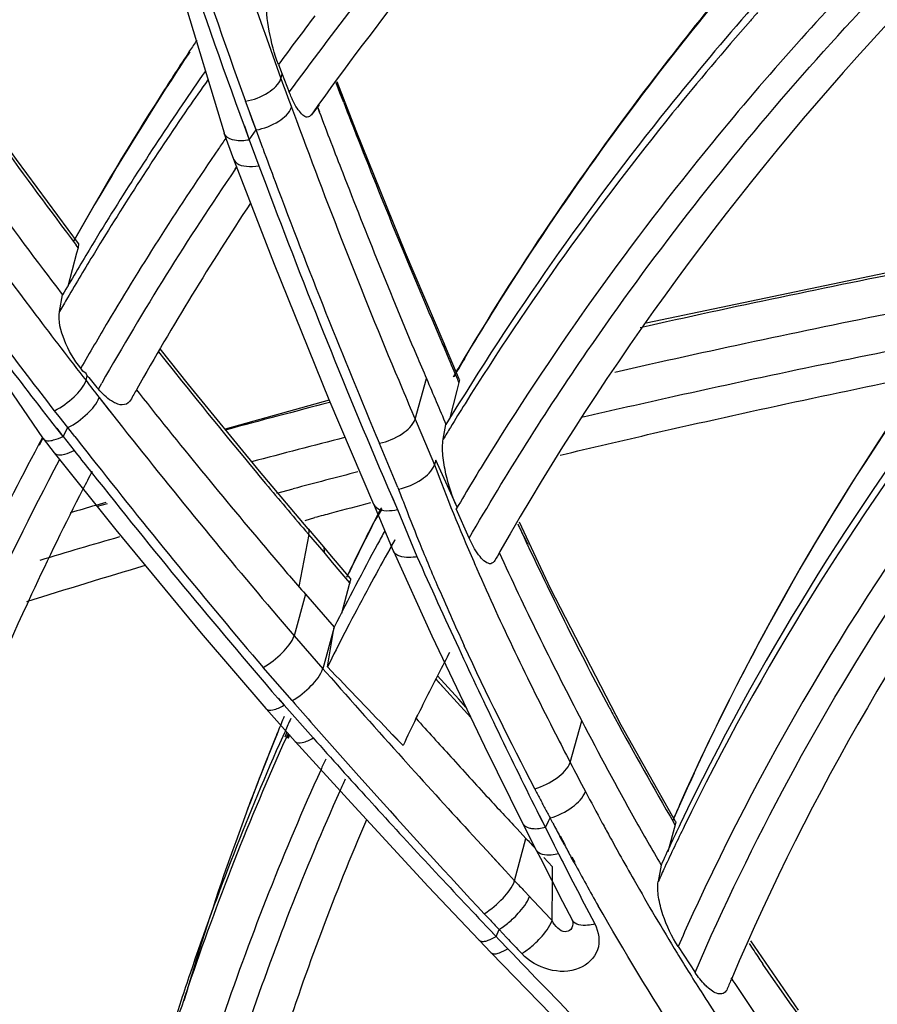
# Model space of a CAD drawing. Units: millimetres. Extents: x 0 to 210, y 104 to 202.
# Drawn here: x 32 to 33, y 181 to 182 of the extents above; entities that cross this region are included whole.
import ezdxf

# ---------------------------------------------------------------- set-up
doc = ezdxf.new("R2010")
doc.units = ezdxf.units.MM
doc.header["$MEASUREMENT"] = 0
doc.layers.add('00_COMPONENTS', color=7, linetype='Continuous', lineweight=0)
doc.layers.add('20_ALL_FEATURES', color=7, linetype='Continuous', lineweight=0)

msp = doc.modelspace()

# ---------------------------------------------------------------- linework, layer by layer
at = {"layer": '00_COMPONENTS', "color": 18, "lineweight": 25, "true_color": 0x000000}
for p, q in [((32.0157, 182.5345), (32.2523, 181.7517)), ((31.6021, 182.1162), (32.0674, 181.4391)), ((32.3079, 181.8216), (32.3117, 181.8117)), ((32.3105, 181.8073), (32.3117, 181.8117)), ((32.3117, 181.8117), (32.319, 181.7933)), ((32.3875, 181.7537), (32.3681, 181.8041)), ((32.3708, 181.7927), (32.3669, 181.8028)), ((32.3748, 181.7829), (32.3671, 181.8028)), ((32.2778, 181.7743), (32.2742, 181.7841)), ((32.2778, 181.7743), (32.2742, 181.7841)), ((32.3746, 181.7829), (32.3708, 181.7927)), ((32.285, 181.7547), (32.2778, 181.7743)), ((32.3212, 181.778), (32.3263, 181.7644)), ((32.3212, 181.778), (32.3263, 181.7644)), ((32.3494, 181.7804), (32.3412, 181.77)), ((32.3474, 181.7786), (32.3412, 181.77)), ((32.3489, 181.7807), (32.3474, 181.7786)), ((32.3478, 181.7784), (32.3498, 181.7733)), ((32.3478, 181.7783), (32.3497, 181.7733)), ((32.2728, 181.7589), (32.278, 181.7448)), ((32.2731, 181.759), (32.278, 181.7448)), ((32.2803, 181.7481), (32.285, 181.7547)), ((32.2827, 181.7514), (32.285, 181.7547)), ((32.292, 181.7361), (32.285, 181.7547)), ((32.2918, 181.7361), (32.285, 181.7547)), ((32.2521, 181.7517), (32.2621, 181.7249)), ((32.2523, 181.7517), (32.2523, 181.7516)), ((32.278, 181.7448), (32.2827, 181.7514)), ((32.278, 181.7448), (32.2846, 181.7271)), ((32.2846, 181.7271), (32.2879, 181.7182)), ((32.2636, 181.7145), (32.2651, 181.7168)), ((32.2637, 181.7144), (32.2652, 181.7168)), ((32.2879, 181.7182), (32.2954, 181.6985)), ((32.2879, 181.7182), (32.2953, 181.6985)), ((32.103, 181.6344), (32.1011, 181.637)), ((32.103, 181.6344), (32.1011, 181.637)), ((32.103, 181.6344), (32.1015, 181.6288)), ((32.103, 181.6344), (32.1015, 181.6288)), ((32.1015, 181.6288), (32.0924, 181.5946)), ((32.0842, 181.5692), (32.0872, 181.5861)), ((32.4776, 181.5316), (32.4758, 181.5358)), ((32.4776, 181.5316), (32.4759, 181.5358)), ((32.4773, 181.5364), (32.4776, 181.5316)), ((32.4797, 181.5307), (32.4773, 181.5363)), ((32.1853, 181.5279), (32.1919, 181.5197)), ((32.2159, 181.4945), (32.187, 181.5309)), ((32.4825, 181.5199), (32.4776, 181.5316)), ((32.4825, 181.5199), (32.4776, 181.5316)), ((32.4928, 181.4999), (32.4797, 181.5307)), ((32.1919, 181.5197), (32.2003, 181.509)), ((32.1112, 181.4985), (32.1125, 181.5033)), ((32.2003, 181.509), (32.2088, 181.4984)), ((32.2003, 181.509), (32.2088, 181.4984)), ((32.1238, 181.4899), (32.1272, 181.4959)), ((32.1238, 181.4899), (32.1273, 181.4959)), ((32.4476, 181.4591), (32.4593, 181.5005)), ((32.4925, 181.4966), (32.4904, 181.4885)), ((32.1628, 181.4889), (32.1654, 181.4856)), ((32.1628, 181.4889), (32.1654, 181.4856)), ((32.4904, 181.4885), (32.4828, 181.459)), ((32.1246, 181.4812), (32.1383, 181.464)), ((32.1246, 181.4812), (32.1339, 181.4694)), ((32.0836, 181.4619), (32.0791, 181.4677)), ((32.0836, 181.4619), (32.0791, 181.4677)), ((32.0926, 181.4504), (32.0836, 181.4619)), ((32.1339, 181.4694), (32.1382, 181.4639)), ((32.4476, 181.4591), (32.4544, 181.443)), ((32.4764, 181.4386), (32.4792, 181.4535)), ((32.0877, 181.4414), (32.0813, 181.4495)), ((32.0877, 181.4415), (32.0817, 181.4497)), ((32.0877, 181.4415), (32.0926, 181.4504)), ((32.0877, 181.4415), (32.0909, 181.4474)), ((32.0877, 181.4415), (32.0952, 181.4318)), ((32.0909, 181.4474), (32.0926, 181.4504)), ((32.0997, 181.4413), (32.0926, 181.4504)), ((32.0997, 181.4413), (32.0926, 181.4504)), ((32.4544, 181.443), (32.4674, 181.4123)), ((32.0663, 181.4396), (32.0624, 181.4323)), ((32.0667, 181.4394), (32.0632, 181.432)), ((32.0673, 181.4392), (32.0786, 181.4248)), ((32.0915, 181.4367), (32.099, 181.427)), ((32.43, 181.3893), (32.4111, 181.4343)), ((32.4687, 181.4171), (32.4674, 181.4123)), ((32.4908, 181.3683), (32.4687, 181.4171)), ((32.1143, 181.4076), (32.1169, 181.4044)), ((32.1145, 181.4077), (32.117, 181.4044)), ((32.4051, 181.3724), (32.4253, 181.3243)), ((32.4237, 181.3801), (32.4296, 181.3667)), ((32.4238, 181.3802), (32.4296, 181.3667)), ((32.4135, 181.367), (32.4063, 181.3555)), ((32.4093, 181.3614), (32.4063, 181.3555)), ((32.4124, 181.3674), (32.4093, 181.3614)), ((32.4296, 181.3667), (32.4429, 181.3345)), ((32.5029, 181.3374), (32.4897, 181.3673)), ((32.586, 181.286), (32.5542, 181.3537)), ((32.3388, 181.3413), (32.3286, 181.288)), ((32.3357, 181.3449), (32.3388, 181.3413)), ((32.3357, 181.3448), (32.3388, 181.3413)), ((32.3382, 181.347), (32.3541, 181.3287)), ((32.3545, 181.3232), (32.3388, 181.3413)), ((32.4269, 181.3356), (32.4217, 181.3263)), ((32.4269, 181.3356), (32.4232, 181.3291)), ((32.4429, 181.3345), (32.4495, 181.3188)), ((32.5626, 181.3305), (32.5593, 181.3376)), ((32.5632, 181.3306), (32.5599, 181.3377)), ((32.3541, 181.3287), (32.3542, 181.3286)), ((32.3542, 181.3286), (32.3545, 181.3232)), ((32.3605, 181.3211), (32.3542, 181.3286)), ((32.3633, 181.3127), (32.3545, 181.3232)), ((32.3814, 181.2962), (32.3605, 181.3211)), ((32.4232, 181.3291), (32.4217, 181.3263)), ((32.4254, 181.324), (32.4253, 181.3243)), ((32.4254, 181.324), (32.4648, 181.2377)), ((32.534, 181.3222), (32.5361, 181.3177)), ((32.534, 181.3221), (32.536, 181.3177)), ((32.3808, 181.2918), (32.3633, 181.3127)), ((32.3808, 181.2918), (32.3803, 181.29)), ((32.3808, 181.2918), (32.3803, 181.29)), ((32.3354, 181.2801), (32.324, 181.2375)), ((32.3354, 181.2801), (32.365, 181.2464)), ((32.3803, 181.29), (32.3722, 181.2604)), ((32.6583, 181.1462), (32.586, 181.286)), ((32.383, 181.2548), (32.3802, 181.2494)), ((32.3831, 181.2548), (32.3802, 181.2494)), ((32.365, 181.2464), (32.3534, 181.2039)), ((32.3581, 181.2058), (32.3648, 181.2466)), ((32.3802, 181.2494), (32.3758, 181.2409)), ((32.3802, 181.2494), (32.3759, 181.2409)), ((32.324, 181.2375), (32.3534, 181.2039)), ((32.3219, 181.1713), (32.2923, 181.2052)), ((32.3534, 181.2039), (32.3568, 181.2001)), ((32.4766, 181.1849), (32.4688, 181.1935)), ((32.4765, 181.1849), (32.4688, 181.1934)), ((32.4922, 181.1728), (32.4705, 181.1967)), ((32.3074, 181.1737), (32.3136, 181.1666)), ((32.3075, 181.1737), (32.3136, 181.1666)), ((32.4995, 181.1648), (32.4922, 181.1728)), ((32.2951, 181.1632), (32.2951, 181.1631)), ((32.2952, 181.1631), (32.3251, 181.1296)), ((32.3136, 181.1666), (32.3433, 181.1332)), ((32.4485, 181.153), (32.4507, 181.1574)), ((32.4486, 181.153), (32.4507, 181.1574)), ((32.6062, 181.1082), (32.618, 181.1507)), ((32.3076, 181.1402), (32.3061, 181.1365)), ((32.3063, 181.1368), (32.3078, 181.1405)), ((32.3146, 181.1399), (32.3123, 181.1347)), ((32.3165, 181.1392), (32.3144, 181.1339)), ((32.714, 181.0477), (32.6583, 181.1462)), ((32.3174, 181.1371), (32.3157, 181.1333)), ((32.317, 181.1332), (32.3186, 181.1368)), ((32.3189, 181.1366), (32.3174, 181.1327)), ((32.3192, 181.1362), (32.3178, 181.1325)), ((32.3251, 181.1296), (32.3821, 181.0667)), ((32.4353, 181.1255), (32.4246, 181.1366)), ((32.4353, 181.1255), (32.4246, 181.1365)), ((32.4355, 181.1117), (32.4434, 181.103)), ((32.4355, 181.1117), (32.4434, 181.103)), ((32.4086, 181.0737), (32.3874, 181.0972)), ((32.4085, 181.0736), (32.3874, 181.0972)), ((32.4002, 181.0702), (32.4063, 181.0635)), ((32.4002, 181.0701), (32.4063, 181.0635)), ((32.5746, 181.0538), (32.5808, 181.0415)), ((32.5747, 181.0538), (32.5808, 181.0415)), ((32.584, 181.0481), (32.5856, 181.0514)), ((32.584, 181.0481), (32.5856, 181.0514)), ((32.5886, 181.046), (32.5856, 181.0514)), ((32.5885, 181.046), (32.5856, 181.0514)), ((32.552, 181.0401), (32.561, 181.0304)), ((32.552, 181.0401), (32.561, 181.0304)), ((32.5578, 181.0455), (32.5714, 181.0186)), ((32.5808, 181.0415), (32.584, 181.0481)), ((32.5808, 181.0415), (32.584, 181.0481)), ((32.5808, 181.0415), (32.5898, 181.0236)), ((32.7135, 181.0443), (32.706, 181.0167)), ((32.7134, 181.0441), (32.712, 181.0465)), ((32.7135, 181.0441), (32.7121, 181.0465)), ((32.5111, 181.0286), (32.5209, 181.0181)), ((32.5111, 181.0286), (32.5209, 181.0181)), ((32.5494, 180.9872), (32.561, 181.0304)), ((32.6004, 181.0238), (32.5957, 181.0324)), ((32.601, 181.024), (32.5962, 181.0326)), ((32.5714, 181.0186), (32.5757, 181.0101)), ((32.5898, 181.0236), (32.5944, 181.0147)), ((32.5898, 181.0236), (32.5944, 181.0147)), ((32.5209, 181.0181), (32.54, 180.9973)), ((32.5791, 181.0111), (32.5882, 181.0014)), ((32.6103, 181.0055), (32.6073, 181.0109)), ((32.6113, 181.0058), (32.6082, 181.0112)), ((32.588, 180.9862), (32.5882, 181.0014)), ((32.588, 180.9862), (32.5882, 181.0014)), ((32.6991, 181.0031), (32.6962, 180.9863)), ((32.54, 180.9973), (32.5494, 180.9872)), ((32.5876, 180.9465), (32.588, 180.9862)), ((32.588, 180.9831), (32.588, 180.9862)), ((32.5595, 180.9764), (32.5645, 180.9711)), ((32.5233, 180.9481), (32.5182, 180.9535)), ((32.5233, 180.9481), (32.5182, 180.9535)), ((32.6252, 180.9547), (32.6313, 180.943)), ((32.6252, 180.9547), (32.6313, 180.943)), ((32.6085, 180.9466), (32.6085, 180.9466)), ((32.6085, 180.9466), (32.6088, 180.9461)), ((32.5241, 180.9369), (32.5344, 180.9261)), ((32.5241, 180.9369), (32.5304, 180.9303)), ((32.5304, 180.9303), (32.5334, 180.9373)), ((32.5324, 180.935), (32.5334, 180.9373)), ((32.5411, 180.9291), (32.5334, 180.9373)), ((32.5411, 180.9291), (32.5334, 180.9373)), ((32.513, 180.9264), (32.5251, 180.9138)), ((32.5344, 180.9261), (32.5424, 180.9177)), ((32.7165, 180.9199), (32.7338, 180.8935)), ((32.8396, 180.855), (32.791, 180.9257)), ((32.5251, 180.9138), (32.6831, 180.7521))]:
    msp.add_line(p, q, dxfattribs=at)
for points in [[(32.1034, 181.6387), (32.04, 181.7244), (31.9581, 181.8391)], [(32.285, 181.7547), (32.2814, 181.7645), (32.2778, 181.7743)], [(32.4773, 181.5364), (32.4378, 181.6292), (32.3875, 181.7537)], [(32.2621, 181.7249), (32.3034, 181.6174), (32.3595, 181.4791), (32.4052, 181.3722)], [(32.1034, 181.6387), (32.1036, 181.6382), (32.103, 181.6345)], [(32.1125, 181.5033), (32.1113, 181.5056), (32.108, 181.508), (32.1059, 181.5112)], [(32.3383, 181.347), (32.2884, 181.406), (32.2159, 181.4945)], [(32.4928, 181.4999), (32.4929, 181.4994), (32.4925, 181.4966)], [(32.0787, 181.4247), (32.1417, 181.3458), (32.229, 181.2403), (32.2951, 181.1632)], [(32.3389, 181.3459), (32.3386, 181.3465), (32.3382, 181.347)], [(32.4648, 181.2377), (32.5187, 181.1246), (32.5578, 181.0455)], [(32.3821, 181.0667), (32.4611, 180.9814), (32.513, 180.9264)], [(32.5808, 181.0415), (32.5853, 181.0325), (32.5898, 181.0236)], [(32.714, 181.0477), (32.7141, 181.0473), (32.7135, 181.0443)], [(32.5209, 181.0181), (32.5305, 181.0076), (32.54, 180.9973)], [(32.5757, 181.0101), (32.5984, 180.9661), (32.6085, 180.9466)], [(32.6088, 180.9461), (32.609, 180.9453), (32.609, 180.9451)]]:
    msp.add_lwpolyline(points, dxfattribs=at)
for points, knots in [([(32.319, 181.7933), (32.3644, 181.8558), (32.412, 181.9166), (32.4617, 181.9758), (32.6143, 182.1575), (32.7867, 182.3235), (32.9724, 182.4709)], [0, 0, 0, 0, 1, 1, 1, 2, 2, 2, 2]), ([(32.9868, 182.4496), (32.9255, 182.4003), (32.8657, 182.349), (32.8076, 182.2957), (32.6381, 182.1401), (32.483, 181.9674), (32.3489, 181.7807)], [0, 0, 0, 0, 1, 1, 1, 2, 2, 2, 2]), ([(31.9076, 181.8388), (31.9245, 181.8647), (31.9417, 181.8904), (31.9594, 181.9159), (32.0125, 181.9928), (32.0689, 182.0676), (32.128, 182.1401)], [0, 0, 0, 0, 1, 1, 1, 2, 2, 2, 2]), ([(33.0607, 182.0688), (33.0411, 182.0508), (33.0217, 182.0325), (33.0025, 182.014), (32.9454, 181.9589), (32.8904, 181.9017), (32.8376, 181.8426)], [0, 0, 0, 0, 1, 1, 1, 2, 2, 2, 2]), ([(32.5029, 181.3374), (32.5407, 181.4027), (32.5809, 181.4664), (32.6237, 181.5285), (32.7546, 181.719), (32.9087, 181.8945), (33.0785, 182.0509)], [0, 0, 0, 0, 1, 1, 1, 2, 2, 2, 2]), ([(33.0871, 182.0217), (33.0319, 181.9697), (32.9785, 181.9158), (32.9271, 181.8599), (32.777, 181.6967), (32.6439, 181.5163), (32.5344, 181.3237)], [0, 0, 0, 0, 1, 1, 1, 2, 2, 2, 2]), ([(32.7665, 181.9012), (32.7415, 181.8711), (32.7172, 181.8405), (32.6934, 181.8095), (32.6227, 181.7174), (32.5573, 181.6212), (32.4979, 181.5215)], [0, 0, 0, 0, 1, 1, 1, 2, 2, 2, 2]), ([(32.3079, 181.8216), (32.3036, 181.8326), (32.3007, 181.8441), (32.2985, 181.8558), (32.2963, 181.8673), (32.2948, 181.8792), (32.2971, 181.8905)], [0, 0, 0, 0, 1, 1, 1, 2, 2, 2, 2]), ([(32.7924, 181.8798), (32.763, 181.8463), (32.7343, 181.8122), (32.7064, 181.7774), (32.6238, 181.6746), (32.5476, 181.5663), (32.4792, 181.4535)], [0, 0, 0, 0, 1, 1, 1, 2, 2, 2, 2]), ([(32.498, 181.5209), (32.5167, 181.5521), (32.5359, 181.5829), (32.5557, 181.6134), (32.6156, 181.7058), (32.6807, 181.7949), (32.7504, 181.8801)], [0, 0, 0, 0, 1, 1, 1, 2, 2, 2, 2]), ([(32.7904, 181.8663), (32.7633, 181.8354), (32.7368, 181.804), (32.7109, 181.7721), (32.6343, 181.6774), (32.5632, 181.5781), (32.4987, 181.4749)], [0, 0, 0, 0, 1, 1, 1, 2, 2, 2, 2]), ([(32.8376, 181.8426), (32.8082, 181.8097), (32.7795, 181.7762), (32.7516, 181.742), (32.6689, 181.641), (32.5925, 181.5345), (32.5237, 181.4236)], [0, 0, 0, 0, 1, 1, 1, 2, 2, 2, 2]), ([(32.2742, 181.7841), (32.2824, 181.7855), (32.2902, 181.7885), (32.2974, 181.7931), (32.3031, 181.7967), (32.3085, 181.8012), (32.3105, 181.8073)], [0, 0, 0, 0, 1, 1, 1, 2, 2, 2, 2]), ([(32.285, 181.7547), (32.2931, 181.7562), (32.3009, 181.7592), (32.3082, 181.7638), (32.3138, 181.7674), (32.3192, 181.7719), (32.3212, 181.778)], [0, 0, 0, 0, 1, 1, 1, 2, 2, 2, 2]), ([(32.3412, 181.7701), (32.3404, 181.7688), (32.3388, 181.7679), (32.3374, 181.7678), (32.3357, 181.7678), (32.3342, 181.7688), (32.3329, 181.7699), (32.331, 181.7715), (32.3296, 181.7733), (32.3282, 181.7752), (32.3265, 181.7776), (32.325, 181.7801), (32.3237, 181.7828)], [0, 0, 0, 0, 1, 1, 1, 2, 2, 2, 3, 3, 3, 4, 4, 4, 4]), ([(32.3497, 181.7733), (32.3575, 181.7525), (32.3655, 181.7317), (32.3736, 181.711), (32.3979, 181.6485), (32.4228, 181.5863), (32.449, 181.5246)], [0, 0, 0, 0, 1, 1, 1, 2, 2, 2, 2]), ([(32.0813, 181.4495), (32.0619, 181.4745), (32.0426, 181.4996), (32.0235, 181.5248), (31.9665, 181.6001), (31.9111, 181.6765), (31.8574, 181.7541)], [0, 0, 0, 0, 1, 1, 1, 2, 2, 2, 2]), ([(32.0791, 181.4677), (32.0605, 181.4916), (32.0422, 181.5156), (32.024, 181.5398), (31.9696, 181.6119), (31.9167, 181.6851), (31.8653, 181.7594)], [0, 0, 0, 0, 1, 1, 1, 2, 2, 2, 2]), ([(32.2523, 181.7516), (32.2526, 181.7507), (32.2531, 181.7499), (32.2537, 181.7491), (32.2559, 181.7464), (32.2597, 181.7451), (32.2631, 181.7445)], [0, 0, 0, 0, 1, 1, 1, 2, 2, 2, 2]), ([(32.2622, 181.7249), (32.2628, 181.7233), (32.264, 181.7219), (32.2653, 181.7208), (32.2681, 181.7187), (32.2716, 181.7179), (32.2751, 181.7176), (32.2794, 181.7172), (32.2837, 181.7175), (32.2879, 181.7182)], [0, 0, 0, 0, 1, 1, 1, 2, 2, 2, 3, 3, 3, 3]), ([(33.1004, 181.6788), (33.0614, 181.6316), (33.0239, 181.5832), (32.9881, 181.5335), (32.8826, 181.387), (32.7913, 181.2294), (32.718, 181.0647)], [0, 0, 0, 0, 1, 1, 1, 2, 2, 2, 2]), ([(32.7329, 181.0973), (32.7567, 181.1486), (32.7821, 181.199), (32.8092, 181.2487), (32.8915, 181.3995), (32.9891, 181.5426), (33.0984, 181.6749)], [0, 0, 0, 0, 1, 1, 1, 2, 2, 2, 2]), ([(33.1246, 181.6567), (33.0836, 181.61), (33.0442, 181.5619), (33.0063, 181.5124), (32.8951, 181.3671), (32.7978, 181.21), (32.7187, 181.0451)], [0, 0, 0, 0, 1, 1, 1, 2, 2, 2, 2]), ([(33.1224, 181.6414), (33.0822, 181.5956), (33.0434, 181.5485), (33.0063, 181.5001), (32.897, 181.3577), (32.8012, 181.2041), (32.7228, 181.0428)], [0, 0, 0, 0, 1, 1, 1, 2, 2, 2, 2]), ([(32.7338, 180.8935), (32.7919, 181.0278), (32.8619, 181.1572), (32.9421, 181.2798), (33.0241, 181.4051), (33.1168, 181.5233), (33.2179, 181.6333)], [0, 0, 0, 0, 1, 1, 1, 2, 2, 2, 2]), ([(33.17, 181.6182), (33.1266, 181.5697), (33.0848, 181.5197), (33.0449, 181.4682), (32.9275, 181.3169), (32.8257, 181.1526), (32.7439, 180.9798)], [0, 0, 0, 0, 1, 1, 1, 2, 2, 2, 2]), ([(33.2145, 181.5859), (33.168, 181.5332), (33.1235, 181.4787), (33.0812, 181.4223), (32.9572, 181.2574), (32.852, 181.077), (32.7714, 180.8874)], [0, 0, 0, 0, 1, 1, 1, 2, 2, 2, 2]), ([(32.1059, 181.5112), (32.0988, 181.5197), (32.0933, 181.5293), (32.089, 181.5399), (32.0852, 181.5493), (32.0824, 181.5594), (32.0842, 181.5692)], [0, 0, 0, 0, 1, 1, 1, 2, 2, 2, 2]), ([(32.0791, 181.4677), (32.0864, 181.4714), (32.093, 181.4763), (32.0991, 181.482), (32.1042, 181.4868), (32.1089, 181.4921), (32.1112, 181.4985)], [0, 0, 0, 0, 1, 1, 1, 2, 2, 2, 2]), ([(32.1416, 181.4753), (32.14, 181.476), (32.1386, 181.4768), (32.1372, 181.4777), (32.1321, 181.4809), (32.1277, 181.4853), (32.1238, 181.4899)], [0, 0, 0, 0, 1, 1, 1, 2, 2, 2, 2]), ([(32.0925, 181.4504), (32.0999, 181.4541), (32.1065, 181.459), (32.1126, 181.4648), (32.1176, 181.4695), (32.1223, 181.4749), (32.1246, 181.4812)], [0, 0, 0, 0, 1, 1, 1, 2, 2, 2, 2]), ([(32.1568, 181.4786), (32.1555, 181.4763), (32.1531, 181.4745), (32.1505, 181.4739), (32.1475, 181.4731), (32.1443, 181.4741), (32.1416, 181.4753)], [0, 0, 0, 0, 1, 1, 1, 2, 2, 2, 2]), ([(32.4111, 181.4344), (32.4194, 181.4361), (32.4271, 181.4394), (32.4344, 181.4442), (32.4401, 181.448), (32.4455, 181.4527), (32.4476, 181.459)], [0, 0, 0, 0, 1, 1, 1, 2, 2, 2, 2]), ([(32.0751, 181.4372), (32.0761, 181.4373), (32.077, 181.4375), (32.078, 181.4378), (32.0814, 181.4386), (32.0846, 181.4399), (32.0877, 181.4415)], [0, 0, 0, 0, 1, 1, 1, 2, 2, 2, 2]), ([(32.0624, 181.4323), (32.0428, 181.3955), (32.024, 181.3584), (32.0059, 181.3208), (31.9519, 181.2089), (31.9047, 181.0935), (31.8649, 180.9759)], [0, 0, 0, 0, 1, 1, 1, 2, 2, 2, 2]), ([(32.0674, 181.4391), (32.0678, 181.4387), (32.0682, 181.4383), (32.0687, 181.438), (32.0705, 181.4369), (32.0729, 181.4369), (32.0751, 181.4372)], [0, 0, 0, 0, 1, 1, 1, 2, 2, 2, 2]), ([(32.4908, 181.3683), (32.4858, 181.3794), (32.4819, 181.3911), (32.4792, 181.4029), (32.4778, 181.4092), (32.4767, 181.4156), (32.4761, 181.422), (32.4755, 181.4276), (32.4754, 181.4332), (32.4764, 181.4386)], [0, 0, 0, 0, 1, 1, 1, 2, 2, 2, 3, 3, 3, 3]), ([(32.0788, 181.4247), (32.0791, 181.4243), (32.0795, 181.4239), (32.08, 181.4236), (32.0818, 181.4224), (32.0843, 181.4224), (32.0865, 181.4227)], [0, 0, 0, 0, 1, 1, 1, 2, 2, 2, 2]), ([(32.0865, 181.4227), (32.0875, 181.4229), (32.0884, 181.4231), (32.0894, 181.4233), (32.0927, 181.4242), (32.096, 181.4255), (32.099, 181.427)], [0, 0, 0, 0, 1, 1, 1, 2, 2, 2, 2]), ([(31.8879, 180.9613), (31.901, 181.0004), (31.915, 181.0393), (31.9297, 181.0778), (31.9741, 181.194), (32.0258, 181.3076), (32.0841, 181.4175)], [0, 0, 0, 0, 1, 1, 1, 2, 2, 2, 2]), ([(32.4307, 181.3876), (32.439, 181.3893), (32.4468, 181.3926), (32.454, 181.3975), (32.4598, 181.4013), (32.4652, 181.4061), (32.4674, 181.4124)], [0, 0, 0, 0, 1, 1, 1, 2, 2, 2, 2]), ([(32.108, 181.3875), (32.0898, 181.3521), (32.0723, 181.3163), (32.0555, 181.2802), (32.0054, 181.1724), (31.9617, 181.0616), (31.9249, 180.9487)], [0, 0, 0, 0, 1, 1, 1, 2, 2, 2, 2]), ([(32.4052, 181.3723), (32.4058, 181.3708), (32.407, 181.3696), (32.4083, 181.3686), (32.4141, 181.3643), (32.4226, 181.3653), (32.4296, 181.3667)], [0, 0, 0, 0, 1, 1, 1, 2, 2, 2, 2]), ([(32.4496, 181.3185), (32.4468, 181.318), (32.4442, 181.3176), (32.4412, 181.3176), (32.4351, 181.3176), (32.4277, 181.3189), (32.4254, 181.3241)], [0, 0, 0, 0, 1, 1, 1, 2, 2, 2, 2]), ([(32.5292, 181.3145), (32.5283, 181.313), (32.5266, 181.3116), (32.5249, 181.3113), (32.5231, 181.3111), (32.5212, 181.312), (32.5196, 181.3131), (32.5174, 181.3147), (32.5156, 181.3166), (32.514, 181.3186), (32.512, 181.3211), (32.5102, 181.3238), (32.5085, 181.3266)], [0, 0, 0, 0, 1, 1, 1, 2, 2, 2, 3, 3, 3, 4, 4, 4, 4]), ([(32.3814, 181.2962), (32.3815, 181.2961), (32.3815, 181.2959), (32.3815, 181.2957), (32.3816, 181.2943), (32.3811, 181.2931), (32.3808, 181.2918)], [0, 0, 0, 0, 1, 1, 1, 2, 2, 2, 2]), ([(32.2923, 181.2053), (32.2995, 181.2093), (32.306, 181.2145), (32.3119, 181.2205), (32.3169, 181.2255), (32.3216, 181.231), (32.324, 181.2375)], [0, 0, 0, 0, 1, 1, 1, 2, 2, 2, 2]), ([(32.3219, 181.1713), (32.3291, 181.1754), (32.3355, 181.1807), (32.3414, 181.1867), (32.3464, 181.1918), (32.351, 181.1974), (32.3534, 181.204)], [0, 0, 0, 0, 1, 1, 1, 2, 2, 2, 2]), ([(32.2951, 181.1631), (32.2966, 181.1614), (32.2995, 181.1615), (32.302, 181.1619), (32.3064, 181.1626), (32.3099, 181.1645), (32.3135, 181.1666)], [0, 0, 0, 0, 1, 1, 1, 2, 2, 2, 2]), ([(32.3251, 181.1297), (32.3267, 181.1279), (32.3296, 181.128), (32.3322, 181.1285), (32.3365, 181.1293), (32.3398, 181.1311), (32.3433, 181.1332)], [0, 0, 0, 0, 1, 1, 1, 2, 2, 2, 2]), ([(32.5699, 181.0813), (32.5781, 181.0835), (32.5858, 181.0873), (32.5929, 181.0924), (32.5986, 181.0966), (32.604, 181.1017), (32.6062, 181.1082)], [0, 0, 0, 0, 1, 1, 1, 2, 2, 2, 2]), ([(32.5856, 181.0514), (32.5938, 181.0536), (32.6014, 181.0574), (32.6085, 181.0626), (32.6142, 181.0669), (32.6195, 181.072), (32.6217, 181.0785)], [0, 0, 0, 0, 1, 1, 1, 2, 2, 2, 2]), ([(32.5677, 181.0402), (32.5666, 181.0403), (32.5654, 181.0405), (32.5643, 181.0408), (32.5617, 181.0416), (32.5591, 181.0432), (32.5579, 181.0455)], [0, 0, 0, 0, 1, 1, 1, 2, 2, 2, 2]), ([(32.5944, 181.0147), (32.5919, 181.014), (32.5895, 181.0136), (32.5868, 181.0134), (32.5811, 181.013), (32.5739, 181.0138), (32.5715, 181.0186)], [0, 0, 0, 0, 1, 1, 1, 2, 2, 2, 2]), ([(32.5182, 180.9535), (32.5254, 180.9578), (32.5317, 180.9633), (32.5375, 180.9695), (32.5425, 180.9747), (32.5471, 180.9805), (32.5494, 180.9872)], [0, 0, 0, 0, 1, 1, 1, 2, 2, 2, 2]), ([(32.7165, 180.9199), (32.71, 180.93), (32.7048, 180.9411), (32.701, 180.9525), (32.6991, 180.9584), (32.6975, 180.9644), (32.6965, 180.9705), (32.6957, 180.9758), (32.6953, 180.9811), (32.6962, 180.9863)], [0, 0, 0, 0, 1, 1, 1, 2, 2, 2, 3, 3, 3, 3]), ([(32.547, 180.9478), (32.5492, 180.9497), (32.5512, 180.9517), (32.5531, 180.9539), (32.5578, 180.959), (32.5622, 180.9646), (32.5645, 180.9711)], [0, 0, 0, 0, 1, 1, 1, 2, 2, 2, 2]), ([(33.0318, 180.449), (32.9509, 180.5237), (32.8768, 180.6061), (32.8101, 180.6939), (32.7454, 180.7789), (32.6876, 180.869), (32.6348, 180.9617)], [0, 0, 0, 0, 1, 1, 1, 2, 2, 2, 2]), ([(32.5334, 180.9373), (32.5345, 180.938), (32.5355, 180.9387), (32.5366, 180.9394), (32.5403, 180.9419), (32.5437, 180.9447), (32.547, 180.9478)], [0, 0, 0, 0, 1, 1, 1, 2, 2, 2, 2]), ([(32.6313, 180.943), (32.6354, 180.9351), (32.637, 180.925), (32.6341, 180.9165), (32.6311, 180.9081), (32.6237, 180.9013), (32.6153, 180.8977), (32.6055, 180.8935), (32.5945, 180.8937), (32.5842, 180.8965), (32.5737, 180.8993), (32.5639, 180.9049), (32.5566, 180.9127)], [0, 0, 0, 0, 1, 1, 1, 2, 2, 2, 3, 3, 3, 4, 4, 4, 4]), ([(32.5694, 180.9224), (32.5716, 180.9244), (32.5737, 180.9265), (32.5757, 180.9287), (32.5806, 180.9339), (32.5852, 180.9398), (32.5876, 180.9465)], [0, 0, 0, 0, 1, 1, 1, 2, 2, 2, 2]), ([(32.609, 180.945), (32.6089, 180.9424), (32.6085, 180.9395), (32.6067, 180.9375), (32.6053, 180.9359), (32.603, 180.935), (32.6009, 180.935), (32.5982, 180.9351), (32.5958, 180.9367), (32.5937, 180.9386), (32.5911, 180.9409), (32.5891, 180.9435), (32.5876, 180.9465)], [0, 0, 0, 0, 1, 1, 1, 2, 2, 2, 3, 3, 3, 4, 4, 4, 4]), ([(32.6313, 180.943), (32.6289, 180.9423), (32.6266, 180.9418), (32.6239, 180.9416), (32.6182, 180.9411), (32.6111, 180.9418), (32.6085, 180.9466)], [0, 0, 0, 0, 1, 1, 1, 2, 2, 2, 2]), ([(32.5198, 180.9255), (32.5206, 180.9257), (32.5214, 180.926), (32.5222, 180.9263), (32.5251, 180.9273), (32.5278, 180.9287), (32.5304, 180.9303)], [0, 0, 0, 0, 1, 1, 1, 2, 2, 2, 2]), ([(32.5131, 180.9265), (32.5141, 180.9253), (32.516, 180.925), (32.5176, 180.9252), (32.5183, 180.9252), (32.5191, 180.9254), (32.5198, 180.9255)], [0, 0, 0, 0, 1, 1, 1, 2, 2, 2, 2]), ([(32.5314, 180.9128), (32.5323, 180.913), (32.5331, 180.9133), (32.5339, 180.9135), (32.5369, 180.9146), (32.5397, 180.916), (32.5424, 180.9177)], [0, 0, 0, 0, 1, 1, 1, 2, 2, 2, 2]), ([(32.5566, 180.9127), (32.5576, 180.9133), (32.5586, 180.9139), (32.5596, 180.9146), (32.563, 180.917), (32.5663, 180.9196), (32.5694, 180.9224)], [0, 0, 0, 0, 1, 1, 1, 2, 2, 2, 2]), ([(32.5251, 180.9138), (32.5261, 180.9127), (32.5278, 180.9124), (32.5294, 180.9125), (32.5301, 180.9125), (32.5307, 180.9127), (32.5314, 180.9128)], [0, 0, 0, 0, 1, 1, 1, 2, 2, 2, 2]), ([(32.998, 180.6581), (32.9624, 180.6966), (32.9278, 180.7361), (32.895, 180.7772), (32.8628, 180.8176), (32.8323, 180.8594), (32.8032, 180.902)], [0, 0, 0, 0, 1, 1, 1, 2, 2, 2, 2]), ([(32.7477, 180.8772), (32.7465, 180.8783), (32.7453, 180.8794), (32.7442, 180.8805), (32.7403, 180.8845), (32.7369, 180.8889), (32.7338, 180.8935)], [0, 0, 0, 0, 1, 1, 1, 2, 2, 2, 2]), ([(32.7744, 180.882), (32.7888, 180.8602), (32.8035, 180.8387), (32.8187, 180.8175), (32.8649, 180.7528), (32.9147, 180.6905), (32.9685, 180.632)], [0, 0, 0, 0, 1, 1, 1, 2, 2, 2, 2]), ([(32.7668, 180.8767), (32.7661, 180.875), (32.765, 180.8734), (32.7635, 180.8725), (32.7622, 180.8716), (32.7605, 180.8714), (32.7589, 180.8715), (32.7546, 180.8717), (32.7509, 180.8745), (32.7477, 180.8772)], [0, 0, 0, 0, 1, 1, 1, 2, 2, 2, 3, 3, 3, 3])]:
    msp.add_open_spline(points, degree=3, knots=knots, dxfattribs=at)
for points in [[(32.1538, 182.1479), (32.1905, 182.0255), (32.2307, 181.9042), (32.2742, 181.7841)], [(32.1441, 182.1451), (32.1831, 182.0151), (32.226, 181.8863), (32.2728, 181.7589)], [(32.2777, 181.8999), (32.2884, 181.8689), (32.2993, 181.8381), (32.3105, 181.8073)], [(32.7978, 181.8748), (32.7953, 181.872), (32.7928, 181.8692), (32.7904, 181.8663)], [(32.3451, 181.8713), (32.3326, 181.8548), (32.3201, 181.8383), (32.3079, 181.8216)], [(31.9466, 181.8509), (31.9967, 181.7786), (32.0482, 181.7073), (32.1011, 181.637)], [(32.2245, 181.8466), (32.222, 181.8429), (32.2196, 181.8392), (32.2171, 181.8355)], [(32.2171, 181.8355), (32.2073, 181.8206), (32.1975, 181.8056), (32.1879, 181.7905)], [(32.2172, 181.8346), (32.2079, 181.8205), (32.1986, 181.8063), (32.1895, 181.7921)], [(31.9118, 181.8273), (31.9623, 181.7544), (32.0142, 181.6826), (32.0676, 181.6119)], [(32.2329, 181.8145), (32.225, 181.8032), (32.2172, 181.7919), (32.2095, 181.7805)], [(31.885, 181.8082), (31.9415, 181.7259), (31.9998, 181.645), (32.0599, 181.5654)], [(32.2357, 181.806), (32.2289, 181.7964), (32.2221, 181.7866), (32.2154, 181.7769)], [(32.3105, 181.8073), (32.3141, 181.7975), (32.3176, 181.7878), (32.3212, 181.778)], [(32.1879, 181.7905), (32.1566, 181.7413), (32.1266, 181.6913), (32.098, 181.6405)], [(32.1895, 181.7921), (32.1579, 181.7427), (32.1276, 181.6924), (32.0988, 181.6413)], [(32.3237, 181.7828), (32.3219, 181.7862), (32.3204, 181.7897), (32.319, 181.7933)], [(32.2095, 181.7805), (32.1764, 181.7318), (32.1447, 181.6823), (32.1143, 181.632)], [(32.2154, 181.7769), (32.1822, 181.7285), (32.1502, 181.6791), (32.1197, 181.6289)], [(32.3746, 181.7829), (32.3795, 181.7702), (32.3844, 181.7575), (32.3894, 181.7449)], [(32.3263, 181.7644), (32.3603, 181.6723), (32.3964, 181.5808), (32.4344, 181.4903)], [(32.2541, 181.7463), (32.2516, 181.7426), (32.2491, 181.739), (32.2466, 181.7353)], [(32.2631, 181.7445), (32.268, 181.7437), (32.2731, 181.7439), (32.278, 181.7448)], [(32.3894, 181.7449), (32.417, 181.6747), (32.4458, 181.605), (32.4758, 181.5358)], [(32.2466, 181.7353), (32.207, 181.6777), (32.1693, 181.6188), (32.1336, 181.5587)], [(32.2918, 181.7361), (32.296, 181.7247), (32.3003, 181.7133), (32.3046, 181.702)], [(32.2636, 181.7145), (32.2152, 181.6435), (32.1697, 181.5706), (32.1272, 181.4959)], [(32.2953, 181.6985), (32.3356, 181.5914), (32.3784, 181.4852), (32.4237, 181.3801)], [(32.3046, 181.702), (32.3383, 181.612), (32.3738, 181.5228), (32.4111, 181.4343)], [(32.2793, 181.6798), (32.2383, 181.6179), (32.1995, 181.5545), (32.1631, 181.4898)], [(32.1143, 181.632), (32.1051, 181.6168), (32.0961, 181.6015), (32.0872, 181.5861)], [(32.1197, 181.6289), (32.1104, 181.6137), (32.1013, 181.5984), (32.0922, 181.583)], [(32.0676, 181.6119), (32.0741, 181.6033), (32.0806, 181.5947), (32.0872, 181.5861)], [(32.0922, 181.583), (32.0895, 181.5784), (32.0869, 181.5738), (32.0842, 181.5692)], [(32.0599, 181.5654), (32.0769, 181.543), (32.094, 181.5207), (32.1112, 181.4985)], [(32.1336, 181.5587), (32.1242, 181.5429), (32.115, 181.5271), (32.1059, 181.5112)], [(32.449, 181.5246), (32.4524, 181.5166), (32.4559, 181.5086), (32.4593, 181.5006)], [(32.4925, 181.4966), (32.4891, 181.5044), (32.4858, 181.5122), (32.4825, 181.5199)], [(32.4979, 181.5215), (32.4941, 181.515), (32.4903, 181.5086), (32.4865, 181.5021)], [(32.498, 181.5209), (32.4944, 181.5148), (32.4908, 181.5086), (32.4871, 181.5025)], [(32.1125, 181.5033), (32.1163, 181.4988), (32.12, 181.4943), (32.1238, 181.4899)], [(32.1112, 181.4985), (32.1156, 181.4927), (32.1201, 181.487), (32.1246, 181.4812)], [(32.2088, 181.4984), (32.2371, 181.4631), (32.2658, 181.428), (32.2948, 181.3933)], [(32.4593, 181.5005), (32.4659, 181.4848), (32.4726, 181.4692), (32.4792, 181.4535)], [(32.1631, 181.4898), (32.161, 181.4861), (32.1589, 181.4824), (32.1568, 181.4786)], [(32.1654, 181.4856), (32.2105, 181.4288), (32.2564, 181.3728), (32.3033, 181.3176)], [(32.4344, 181.4903), (32.4388, 181.4798), (32.4432, 181.4694), (32.4476, 181.4591)], [(32.4987, 181.4749), (32.4936, 181.4668), (32.4886, 181.4587), (32.4837, 181.4506)], [(32.1382, 181.4639), (32.1933, 181.3938), (32.2498, 181.3247), (32.3076, 181.2567)], [(32.0997, 181.4413), (32.107, 181.432), (32.1143, 181.4227), (32.1216, 181.4134)], [(32.4837, 181.4506), (32.4812, 181.4466), (32.4788, 181.4426), (32.4764, 181.4386)], [(32.099, 181.427), (32.1041, 181.4205), (32.1092, 181.4141), (32.1143, 181.4076)], [(32.5237, 181.4236), (32.5121, 181.405), (32.5008, 181.3862), (32.4897, 181.3673)], [(32.1216, 181.4134), (32.1772, 181.3429), (32.2341, 181.2735), (32.2923, 181.2052)], [(32.4674, 181.4124), (32.4799, 181.3791), (32.4933, 181.3461), (32.5075, 181.3135)], [(32.1174, 181.4056), (32.1142, 181.3995), (32.1111, 181.3935), (32.108, 181.3875)], [(32.1169, 181.4044), (32.1788, 181.3262), (32.2423, 181.2492), (32.3074, 181.1737)], [(32.2948, 181.3933), (32.3084, 181.3771), (32.322, 181.3609), (32.3357, 181.3448)], [(32.4301, 181.3893), (32.4319, 181.3844), (32.4337, 181.3795), (32.4356, 181.3747)], [(32.4356, 181.3747), (32.4407, 181.3613), (32.4459, 181.3481), (32.4512, 181.3349)], [(32.4132, 181.3685), (32.411, 181.3642), (32.4088, 181.36), (32.4066, 181.3557)], [(32.4063, 181.3555), (32.4029, 181.3489), (32.3996, 181.3424), (32.3963, 181.3358)], [(32.4066, 181.3557), (32.4033, 181.3493), (32.4001, 181.3428), (32.3969, 181.3364)], [(32.5526, 181.3519), (32.5549, 181.3472), (32.5571, 181.3424), (32.5593, 181.3376)], [(32.3388, 181.3413), (32.3392, 181.3428), (32.3394, 181.3445), (32.3389, 181.3459)], [(32.4166, 181.3449), (32.4141, 181.3404), (32.4117, 181.3358), (32.4092, 181.3313)], [(32.4092, 181.3313), (32.394, 181.3032), (32.3793, 181.2749), (32.365, 181.2464)], [(32.3969, 181.3364), (32.3932, 181.3291), (32.3895, 181.3217), (32.3859, 181.3143)], [(32.3963, 181.3358), (32.393, 181.3292), (32.3897, 181.3225), (32.3864, 181.3158)], [(32.4512, 181.3349), (32.4573, 181.3198), (32.4636, 181.3048), (32.47, 181.2899)], [(32.5085, 181.3266), (32.5065, 181.3301), (32.5046, 181.3337), (32.5029, 181.3374)], [(32.5626, 181.3305), (32.5888, 181.2747), (32.6165, 181.2195), (32.6456, 181.1651)], [(32.4217, 181.3263), (32.4154, 181.3151), (32.4092, 181.3039), (32.4032, 181.2926)], [(32.5344, 181.3237), (32.5326, 181.3207), (32.5309, 181.3176), (32.5292, 181.3145)], [(32.3033, 181.3176), (32.3139, 181.305), (32.3246, 181.2925), (32.3354, 181.2801)], [(32.3864, 181.3158), (32.3835, 181.3098), (32.3805, 181.3037), (32.3776, 181.2976)], [(32.3859, 181.3143), (32.3831, 181.3087), (32.3804, 181.303), (32.3776, 181.2973)], [(32.4495, 181.3188), (32.4635, 181.2873), (32.4777, 181.256), (32.4922, 181.2248)], [(32.5075, 181.3135), (32.5086, 181.311), (32.5097, 181.3085), (32.5107, 181.3061)], [(32.536, 181.3177), (32.5617, 181.2613), (32.5894, 181.2057), (32.618, 181.1507)], [(32.5107, 181.3061), (32.5357, 181.249), (32.5629, 181.1928), (32.5912, 181.1373)], [(32.4032, 181.2926), (32.3964, 181.2801), (32.3897, 181.2675), (32.383, 181.2548)], [(32.47, 181.2899), (32.4791, 181.269), (32.4883, 181.2482), (32.4979, 181.2275)], [(32.3076, 181.2567), (32.3131, 181.2503), (32.3185, 181.2439), (32.324, 181.2375)], [(32.3758, 181.2409), (32.3698, 181.2292), (32.3639, 181.2176), (32.3581, 181.2058)], [(32.4828, 181.2205), (32.4811, 181.2172), (32.4794, 181.214), (32.4777, 181.2107)], [(32.4922, 181.2248), (32.5188, 181.1674), (32.5463, 181.1104), (32.5746, 181.0538)], [(32.5699, 181.0813), (32.5449, 181.1295), (32.5207, 181.1782), (32.4979, 181.2275)], [(32.4777, 181.2107), (32.4685, 181.193), (32.4595, 181.1752), (32.4507, 181.1574)], [(32.3568, 181.2001), (32.3829, 181.1705), (32.4091, 181.141), (32.4355, 181.1117)], [(32.3581, 181.2058), (32.3802, 181.1827), (32.4024, 181.1596), (32.4246, 181.1365)], [(32.4765, 181.1849), (32.4859, 181.1746), (32.4953, 181.1643), (32.5047, 181.154)], [(32.3219, 181.1713), (32.3292, 181.163), (32.3365, 181.1546), (32.3439, 181.1463)], [(32.6456, 181.1651), (32.6478, 181.1611), (32.65, 181.1571), (32.6521, 181.1531)], [(32.3137, 181.1551), (32.3116, 181.1501), (32.3096, 181.1452), (32.3076, 181.1402)], [(32.3205, 181.1529), (32.3185, 181.1486), (32.3165, 181.1443), (32.3146, 181.1399)], [(32.4485, 181.153), (32.4441, 181.1439), (32.4397, 181.1347), (32.4353, 181.1255)], [(32.4486, 181.153), (32.4604, 181.14), (32.4722, 181.127), (32.484, 181.114)], [(32.618, 181.1507), (32.6355, 181.117), (32.6535, 181.0835), (32.6721, 181.0504)], [(32.6521, 181.1531), (32.6716, 181.1173), (32.6916, 181.0818), (32.7121, 181.0465)], [(32.3439, 181.1463), (32.3583, 181.1299), (32.3729, 181.1135), (32.3874, 181.0972)], [(32.3061, 181.1365), (32.2698, 181.0475), (32.2382, 180.9566), (32.2113, 180.8643)], [(32.3157, 181.1333), (32.2783, 181.0503), (32.2449, 180.9655), (32.2157, 180.8792)], [(32.3123, 181.1347), (32.277, 181.0555), (32.2454, 180.9746), (32.2176, 180.8925)], [(32.3063, 181.1368), (32.2954, 181.1101), (32.2849, 181.0832), (32.2748, 181.0562)], [(32.3433, 181.1332), (32.3622, 181.1121), (32.3811, 181.0911), (32.4002, 181.0701)], [(32.5912, 181.1373), (32.5962, 181.1276), (32.6011, 181.1179), (32.6062, 181.1082)], [(32.3562, 181.1114), (32.3545, 181.1078), (32.3528, 181.1041), (32.3512, 181.1004)], [(32.484, 181.114), (32.4968, 181.0999), (32.5097, 181.0859), (32.5225, 181.0718)], [(32.3512, 181.1004), (32.3138, 181.0181), (32.2806, 180.934), (32.2514, 180.8484)], [(32.4434, 181.103), (32.4658, 181.0781), (32.4884, 181.0533), (32.5111, 181.0286)], [(32.6062, 181.1082), (32.6113, 181.0983), (32.6165, 181.0884), (32.6217, 181.0785)], [(32.3761, 181.0909), (32.3743, 181.0869), (32.3725, 181.0829), (32.3707, 181.0788)], [(32.7329, 181.0973), (32.7254, 181.081), (32.7179, 181.0645), (32.7107, 181.048)], [(32.3707, 181.0788), (32.3347, 180.9984), (32.3026, 180.9163), (32.2745, 180.8328)], [(32.5699, 181.0813), (32.5716, 181.078), (32.5734, 181.0746), (32.5751, 181.0713)], [(32.4085, 181.0736), (32.4447, 181.0333), (32.4813, 180.9933), (32.5182, 180.9535)], [(32.5225, 181.0718), (32.5323, 181.0612), (32.5421, 181.0507), (32.552, 181.0401)], [(32.5751, 181.0713), (32.5768, 181.0679), (32.5786, 181.0646), (32.5803, 181.0613)], [(32.6217, 181.0785), (32.6274, 181.0677), (32.6332, 181.0569), (32.639, 181.0462)], [(32.4063, 181.0635), (32.4451, 181.0209), (32.4844, 180.9787), (32.5241, 180.9369)], [(32.5803, 181.0613), (32.5821, 181.058), (32.5838, 181.0547), (32.5856, 181.0514)], [(32.718, 181.0647), (32.7156, 181.0593), (32.7132, 181.0539), (32.7108, 181.0485)], [(32.3979, 181.0494), (32.3655, 180.9739), (32.3365, 180.897), (32.311, 180.8188)], [(32.6721, 181.0504), (32.6809, 181.0345), (32.6899, 181.0188), (32.6991, 181.0031)], [(32.5808, 181.0415), (32.5766, 181.0404), (32.5721, 181.0398), (32.5677, 181.0402)], [(32.5885, 181.046), (32.5909, 181.0415), (32.5933, 181.0369), (32.5957, 181.0324)], [(32.639, 181.0462), (32.6414, 181.0419), (32.6437, 181.0375), (32.6461, 181.0332)], [(32.7187, 181.0451), (32.7121, 181.0312), (32.7055, 181.0172), (32.6991, 181.0031)], [(32.7228, 181.0428), (32.716, 181.0289), (32.7094, 181.015), (32.7029, 181.001)], [(32.561, 181.0304), (32.5642, 181.027), (32.5674, 181.0235), (32.5707, 181.0201)], [(32.6461, 181.0332), (32.6495, 181.027), (32.653, 181.0207), (32.6564, 181.0145)], [(32.6004, 181.0238), (32.6027, 181.0195), (32.605, 181.0152), (32.6073, 181.0109)], [(32.5944, 181.0147), (32.5984, 181.0067), (32.6025, 180.9986), (32.6066, 180.9906)], [(32.6564, 181.0145), (32.6614, 181.0056), (32.6665, 180.9966), (32.6716, 180.9877)], [(32.6103, 181.0055), (32.6184, 180.9908), (32.6265, 180.9762), (32.6348, 180.9617)], [(32.7029, 181.001), (32.7007, 180.9961), (32.6984, 180.9912), (32.6962, 180.9863)], [(32.6066, 180.9906), (32.6128, 180.9786), (32.619, 180.9667), (32.6252, 180.9547)], [(32.5494, 180.9872), (32.5528, 180.9836), (32.5561, 180.98), (32.5595, 180.9764)], [(32.6716, 180.9877), (32.6858, 180.9627), (32.7004, 180.9379), (32.7154, 180.9133)], [(32.7439, 180.9798), (32.7345, 180.9599), (32.7254, 180.94), (32.7165, 180.9199)], [(32.5645, 180.9711), (32.5722, 180.9629), (32.5799, 180.9547), (32.5876, 180.9465)], [(32.5233, 180.9481), (32.5266, 180.9445), (32.53, 180.9409), (32.5334, 180.9373)], [(32.5411, 180.9291), (32.5463, 180.9236), (32.5514, 180.9181), (32.5566, 180.9127)], [(32.5424, 180.9177), (32.5679, 180.891), (32.5936, 180.8645), (32.6194, 180.8381)], [(32.7892, 180.9229), (32.7925, 180.9179), (32.7958, 180.9129), (32.7992, 180.9079)], [(32.7154, 180.9133), (32.724, 180.8992), (32.7328, 180.8852), (32.7417, 180.8712)], [(32.7992, 180.9079), (32.8005, 180.906), (32.8019, 180.904), (32.8032, 180.902)], [(32.2176, 180.8925), (32.2145, 180.8834), (32.2115, 180.8743), (32.2085, 180.8651)], [(32.7705, 180.8879), (32.7718, 180.8859), (32.7731, 180.8839), (32.7744, 180.882)], [(32.2157, 180.8792), (32.214, 180.8743), (32.2124, 180.8694), (32.2108, 180.8645)], [(32.7714, 180.8874), (32.7698, 180.8838), (32.7683, 180.8802), (32.7668, 180.8767)], [(32.7417, 180.8712), (32.7431, 180.869), (32.7445, 180.8668), (32.746, 180.8646)], [(32.2085, 180.8651), (32.1991, 180.8364), (32.1902, 180.8076), (32.1818, 180.7786)], [(32.2108, 180.8645), (32.2012, 180.8358), (32.1922, 180.807), (32.1836, 180.7781)], [(32.746, 180.8646), (32.7491, 180.8597), (32.7523, 180.8547), (32.7556, 180.8498)]]:
    msp.add_open_spline(points, degree=3, dxfattribs=at)
at = {"layer": '20_ALL_FEATURES', "color": 18, "lineweight": 25, "true_color": 0x000000}
for p, q in [((33.0677, 181.6376), (32.6839, 181.5571)), ((32.3597, 181.4785), (32.2533, 181.4489)), ((32.3062, 181.3834), (32.3231, 181.3879)), ((32.1313, 181.3738), (32.1211, 181.3709)), ((32.1328, 181.3726), (32.1226, 181.3697)), ((32.3351, 181.3556), (32.3451, 181.3584))]:
    msp.add_line(p, q, dxfattribs=at)
for points in [[(33.0617, 181.6315), (33.0294, 181.6253), (32.9971, 181.6191), (32.9648, 181.6128), (32.869, 181.5939), (32.7733, 181.5739), (32.6779, 181.5526)], [(33.034, 181.587), (33.0018, 181.5808), (32.9697, 181.5745), (32.9376, 181.568), (32.8421, 181.5488), (32.7468, 181.5285), (32.6518, 181.5069)], [(32.6179, 181.461), (32.6494, 181.4683), (32.6809, 181.4755), (32.7125, 181.4825), (32.8082, 181.5038), (32.9042, 181.5237), (33.0005, 181.5425)], [(32.5961, 181.4223), (32.6278, 181.4299), (32.6595, 181.4373), (32.6913, 181.4446), (32.7875, 181.4666), (32.8841, 181.4873), (32.9809, 181.5069)]]:
    msp.add_open_spline(points, degree=3, knots=[0, 0, 0, 0, 1, 1, 1, 2, 2, 2, 2], dxfattribs=at)
for points in [[(32.3601, 181.4761), (32.3245, 181.4669), (32.2889, 181.4575), (32.2534, 181.4478)], [(32.3756, 181.4403), (32.3439, 181.4322), (32.3122, 181.4239), (32.2805, 181.4154)], [(32.3892, 181.4052), (32.3671, 181.3995), (32.3451, 181.3937), (32.3231, 181.3879)], [(32.1211, 181.3709), (32.1125, 181.3684), (32.1038, 181.3658), (32.0951, 181.3633)], [(32.402, 181.3735), (32.3886, 181.37), (32.3753, 181.3665), (32.362, 181.3629)], [(32.362, 181.3629), (32.3564, 181.3614), (32.3507, 181.3599), (32.3451, 181.3584)], [(32.1453, 181.3387), (32.1182, 181.3308), (32.0911, 181.3229), (32.0641, 181.3147)], [(32.1715, 181.3093), (32.1311, 181.2973), (32.0907, 181.285), (32.0504, 181.2723)]]:
    msp.add_open_spline(points, degree=3, dxfattribs=at)

doc.saveas('drawing.dxf')
